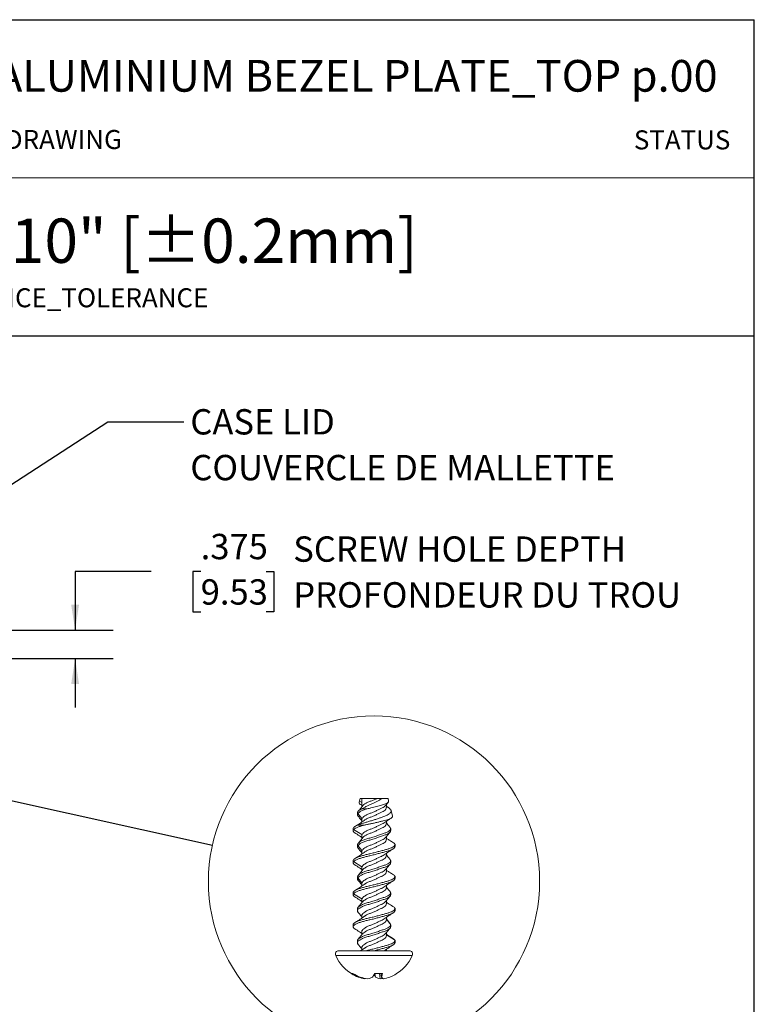
# Model space of a CAD drawing. Units: inches. Extents: x 0.3 to 10.6, y 0.4 to 8.2.
# Drawn here: x 8.2 to 10.6, y 4.9 to 8.2 of the extents above; entities that cross this region are included whole.
import ezdxf

# ---------------------------------------------------------------- set-up
doc = ezdxf.new("R2010")
doc.units = ezdxf.units.IN
doc.header["$MEASUREMENT"] = 0
doc.layers.add('DIMENSION', color=5, linetype='Continuous')
doc.layers.add('LAYER1', color=179, linetype='Continuous')
doc.styles.add('SLDTEXTSTYLE0', font='TXT', dxfattribs={"width": 0.75})
doc.styles.add('SLDTEXTSTYLE1', font='TXT', dxfattribs={"width": 0.605})
doc.dimstyles.new('SLDDIMSTYLE2', dxfattribs={"dimtxt": 0.083333, "dimasz": 0.083333, "dimexe": 0, "dimexo": 0.0625, "dimgap": 0.020833, "dimtad": 0, "dimtih": 1, "dimtoh": 1, "dimdec": 3, "dimlfac": 4, "dimrnd": 1e-09, "dimzin": 12, "dimdsep": 46, "dimtxsty": 'SLDTEXTSTYLE0', "dimsah": 1, "dimcen": 0.09, "dimadec": 0, "dimazin": 3, "dimtfac": 1, "dimtdec": 3, "dimtmove": 0, "dimatfit": 0, "dimfxl": 1, "dimfrac": 2, "dimtolj": 1, "dimtzin": 12, "dimarcsym": 0})
doc.dimstyles.new('SLDDIMSTYLE3', dxfattribs={"dimtxt": 0.18, "dimasz": 0.083333, "dimexe": 0, "dimexo": 0.0625, "dimgap": 0, "dimtad": 0, "dimtih": 1, "dimtoh": 1, "dimdec": 0, "dimrnd": 1e-09, "dimzin": 0, "dimdsep": 46, "dimtxsty": 'Standard', "dimsah": 1, "dimcen": 0.09, "dimadec": 0, "dimazin": 0, "dimtfac": 0.083333, "dimtdec": 0, "dimtofl": 0, "dimtmove": 0, "dimatfit": 3, "dimfxl": 1, "dimfrac": 2, "dimtolj": 1, "dimtzin": 0, "dimarcsym": 0})
doc.dimstyles.new('SLDDIMSTYLE4', dxfattribs={"dimtxt": 0.18, "dimasz": 0.083333, "dimexe": 0, "dimexo": 0.0625, "dimgap": 0, "dimtad": 0, "dimtih": 1, "dimtoh": 1, "dimdec": 0, "dimrnd": 1e-09, "dimzin": 0, "dimdsep": 46, "dimtxsty": 'Standard', "dimblk1": 'NONE', "dimblk2": 'NONE', "dimsah": 1, "dimcen": 0.09, "dimadec": 0, "dimazin": 0, "dimtfac": 0.083333, "dimtdec": 0, "dimtofl": 0, "dimtmove": 0, "dimatfit": 3, "dimldrblk": 'NONE', "dimfxl": 1, "dimfrac": 2, "dimtolj": 1, "dimtzin": 0, "dimarcsym": 0})

# ---------------------------------------------------------------- blocks, each defined once
blk = doc.blocks.new('_D_3')
at = {"layer": 'DIMENSION'}
for p, q in [((8.6471, 6.3568), (8.3971, 6.3568)), ((8.3971, 6.3568), (8.3971, 6.1646)), ((8.8099, 6.3568), (8.7845, 6.3568)), ((8.7845, 6.3568), (8.7845, 6.2244)), ((9.0253, 6.3568), (9.0506, 6.3568)), ((9.0506, 6.3568), (9.0506, 6.2244)), ((8.7845, 6.2244), (8.8099, 6.2244)), ((9.0506, 6.2244), (9.0253, 6.2244)), ((7.9873, 6.1646), (8.5221, 6.1646)), ((8.0089, 6.0709), (8.5221, 6.0709)), ((8.3971, 6.0709), (8.3971, 5.9106))]:
    blk.add_line(p, q, dxfattribs=at)
for points in [[(8.3971, 6.1646), (8.4099, 6.248), (8.3842, 6.248)], [(8.3971, 6.0709), (8.3842, 5.9876), (8.4099, 5.9876)]]:
    blk.add_solid(points, dxfattribs=at)
at = {"layer": 'DIMENSION', "char_height": 0.08333, "attachment_point": 1, "style": 'SLDTEXTSTYLE0'}
for s, insert in [('.375', (8.8099, 6.4811)), ('9.53', (8.8099, 6.3318))]:
    blk.add_mtext(s, dxfattribs=dict(at, insert=insert))
blk = doc.blocks.new('SW_NOTE_5')
at = {"layer": 'DIMENSION', "color": 0, "attachment_point": 1, "style": 'SLDTEXTSTYLE0'}
for s, insert, char_height in [('CASE LID', (0.0214, 0.0417), 0.08333), ('COUVERCLE DE MALLETTE', (0.0214, -0.1088), 0.083333)]:
    blk.add_mtext(s, dxfattribs=dict(at, insert=insert, char_height=char_height))
blk = doc.blocks.new('SW_NOTE_6')
at = {"layer": 'DIMENSION', "color": 0, "char_height": 0.083333, "attachment_point": 1, "style": 'SLDTEXTSTYLE0'}
for s, insert in [('SCREW HOLE DEPTH', (0, 0.1074)), ('PROFONDEUR DU TROU', (0, -0.0431))]:
    blk.add_mtext(s, dxfattribs=dict(at, insert=insert))
blk = doc.blocks.new('_NONE')

msp = doc.modelspace()

# ---------------------------------------------------------------- linework, layer by layer
at = {"color": 7, "linetype": 'Continuous', "lineweight": 25}
for p, q in [((0.28221, 8.17192), (10.62993, 8.17192)), ((10.62993, 0.39207), (10.62993, 8.17192)), ((0.28221, 7.1328), (10.62993, 7.1328))]:
    msp.add_line(p, q, dxfattribs=at)
at = {"color": 7, "linetype": 'Continuous', "lineweight": 18}
for p, q in [((2.90154, 7.65236), (10.62993, 7.65236)), ((10.62993, 7.1328), (7.75925, 7.1328)), ((9.33373, 5.61037), (9.33072, 5.5989)), ((9.33244, 5.6017), (9.33468, 5.61037)), ((9.33244, 5.6017), (9.34005, 5.59722)), ((9.33468, 5.61037), (9.33373, 5.61037)), ((9.33468, 5.61037), (9.34005, 5.61037)), ((9.34005, 5.59722), (9.34005, 5.61037)), ((9.34005, 5.61037), (9.3879, 5.61037)), ((9.40465, 5.61037), (9.3879, 5.61037)), ((9.42573, 5.61037), (9.40465, 5.61037)), ((9.42775, 5.60268), (9.42573, 5.61037)), ((9.33581, 5.59074), (9.33922, 5.58841)), ((9.33922, 5.59394), (9.33922, 5.58298)), ((9.33944, 5.59394), (9.34005, 5.59722)), ((9.35752, 5.57706), (9.34024, 5.57706)), ((9.42024, 5.58078), (9.42024, 5.59093)), ((9.44075, 5.55323), (9.43586, 5.57183)), ((9.32498, 5.56433), (9.32498, 5.55775)), ((9.32528, 5.56433), (9.3261, 5.56761)), ((9.3261, 5.56103), (9.34005, 5.54458)), ((9.33922, 5.5413), (9.33922, 5.53314)), ((9.33944, 5.5413), (9.34005, 5.54458)), ((9.31073, 5.51173), (9.31073, 5.50515)), ((9.31215, 5.5084), (9.34005, 5.49195)), ((9.34585, 5.52287), (9.32593, 5.52287)), ((9.42024, 5.52815), (9.42024, 5.53578)), ((9.43449, 5.50512), (9.43449, 5.5117)), ((9.33922, 5.48867), (9.33922, 5.47772)), ((9.33944, 5.48867), (9.34005, 5.49195)), ((9.42024, 5.47551), (9.42024, 5.48566)), ((9.32498, 5.45907), (9.32498, 5.45249)), ((9.32528, 5.45907), (9.3261, 5.46235)), ((9.3261, 5.45577), (9.34005, 5.43932)), ((9.44873, 5.45252), (9.44873, 5.4591)), ((9.33922, 5.43604), (9.33922, 5.42788)), ((9.33944, 5.43604), (9.34005, 5.43932)), ((9.42024, 5.42288), (9.42024, 5.43051)), ((9.31073, 5.40647), (9.31073, 5.39989)), ((9.31215, 5.40314), (9.34005, 5.38669)), ((9.33922, 5.38341), (9.33922, 5.37246)), ((9.33944, 5.38341), (9.34005, 5.38669)), ((9.42024, 5.37025), (9.42024, 5.3804)), ((9.43449, 5.39986), (9.43449, 5.40644)), ((9.32498, 5.3538), (9.32498, 5.34723)), ((9.32528, 5.3538), (9.3261, 5.35708)), ((9.3261, 5.3505), (9.34005, 5.33406)), ((9.44873, 5.34726), (9.44873, 5.35384)), ((9.33922, 5.33078), (9.33922, 5.32261)), ((9.33944, 5.33078), (9.34005, 5.33406)), ((9.42024, 5.31762), (9.42024, 5.32525)), ((9.31073, 5.30121), (9.31073, 5.29463)), ((9.31215, 5.29787), (9.34005, 5.28143)), ((9.33922, 5.27815), (9.33922, 5.26761)), ((9.33944, 5.27815), (9.34005, 5.28143)), ((9.43449, 5.29459), (9.43449, 5.30117)), ((9.32498, 5.24854), (9.32498, 5.24196)), ((9.42024, 5.26499), (9.42024, 5.27514)), ((9.44873, 5.242), (9.44873, 5.24857)), ((9.33922, 5.22551), (9.33922, 5.2173)), ((9.42024, 5.21236), (9.42024, 5.21999)), ((9.31073, 5.19594), (9.31073, 5.18936)), ((9.43337, 5.19919), (9.42968, 5.20254)), ((9.43449, 5.18933), (9.43449, 5.19591)), ((9.33922, 5.17288), (9.33922, 5.16235)), ((9.42024, 5.15973), (9.42024, 5.16987)), ((9.32498, 5.14328), (9.32498, 5.1367)), ((9.34711, 5.11754), (9.33692, 5.1105)), ((9.33922, 5.12025), (9.33922, 5.11209)), ((9.44873, 5.13673), (9.44873, 5.14331)), ((9.26414, 5.11037), (9.40303, 5.11037)), ((9.40303, 5.11037), (9.49532, 5.11037)), ((9.42024, 5.11037), (9.42024, 5.11471)), ((9.30523, 5.03512), (9.31051, 5.03512)), ((9.32827, 5.02586), (9.3281, 5.02344)), ((9.34933, 5.01977), (9.3491, 5.01832)), ((9.38169, 5.03512), (9.40735, 5.03512)), ((9.38265, 5.03512), (9.38458, 5.02344)), ((9.39814, 5.03512), (9.39991, 5.01832)), ((9.40247, 5.03512), (9.40457, 5.02344))]:
    msp.add_line(p, q, dxfattribs=at)
at = {"color": 8, "linetype": 'Continuous', "lineweight": 18}
for p, q in [((9.42024, 5.21466), (9.43337, 5.19919)), ((9.42024, 5.16251), (9.44732, 5.14656)), ((9.25377, 5.09421), (9.40512, 5.09421)), ((9.40512, 5.09421), (9.5057, 5.09421))]:
    msp.add_line(p, q, dxfattribs=at)
at = {"color": 7, "linetype": 'Continuous', "lineweight": 18}
msp.add_circle((9.37973, 5.338), 0.54443, dxfattribs=at)
for centre, radius, start, end in [((9.26414, 5.09896), 0.01141, 90.00227, 204.61917), ((9.37973, 5.15193), 0.13856, 204.62135, 240.47733), ((9.37973, 5.15193), 0.13856, 299.52267, 335.37865), ((9.49532, 5.09896), 0.01141, 335.38083, 89.99773), ((9.3753, 5.1441), 0.12956, 237.26107, 248.63653), ((9.38446, 5.15529), 0.1411, 238.39489, 249.14008), ((9.36031, 5.10978), 0.09215, 249.54408, 263.01479), ((9.37309, 5.15041), 0.13278, 252.9759, 264.15069), ((9.34402, 5.02849), 0.01138, 296.54467, 307.61544), ((9.34936, 5.07427), 0.05687, 280.33251, 296.66599), ((9.29958, 5.07517), 0.09135, 325.51496, 334.0016), ((9.45114, 5.06966), 0.08103, 208.20519, 214.77702), ((9.41011, 5.07427), 0.05687, 243.33401, 259.66749), ((9.38625, 5.15125), 0.13363, 275.86427, 279.58368), ((9.34401, 5.044), 0.06396, 341.25233, 352.02228), ((9.41943, 5.03438), 0.01844, 216.36661, 240.56469), ((9.39916, 5.10978), 0.09215, 276.98521, 290.45592), ((9.38409, 5.14426), 0.12973, 291.36791, 299.51751)]:
    msp.add_arc(centre, radius, start, end, dxfattribs=at)
for points, knots in [([(9.33244, 5.6017), (9.33178, 5.60091), (9.33052, 5.59941), (9.3305, 5.59627), (9.33231, 5.59349), (9.33426, 5.59172), (9.33565, 5.59095), (9.33587, 5.59083)], [0, 0, 0, 0, 0.2230255, 0.4248627, 0.6466995, 0.943408, 1, 1, 1, 1]), ([(9.34024, 5.57706), (9.34302, 5.57864), (9.34882, 5.58191), (9.35808, 5.58638), (9.36797, 5.59069), (9.37766, 5.59509), (9.38672, 5.59973), (9.39568, 5.60465), (9.4015, 5.60837), (9.40465, 5.61037)], [0, 0, 0, 0, 0.1320369, 0.2748938, 0.4249276, 0.5777827, 0.7145334, 0.8457757, 1, 1, 1, 1]), ([(9.34326, 5.58799), (9.34331, 5.58807), (9.34496, 5.59011), (9.34999, 5.59318), (9.35774, 5.59777), (9.3672, 5.60173), (9.37739, 5.60578), (9.38433, 5.60881), (9.3879, 5.61037)], [0, 0, 0, 0, 0.0056425, 0.1567847, 0.3435132, 0.547615, 0.7671358, 1, 1, 1, 1]), ([(9.42761, 5.60264), (9.42772, 5.6024), (9.42814, 5.60143), (9.42727, 5.59928), (9.4251, 5.59702), (9.42152, 5.59479), (9.41676, 5.5927), (9.41081, 5.59079), (9.40395, 5.58871), (9.39619, 5.58651), (9.38776, 5.58425), (9.37882, 5.58199), (9.36871, 5.57959), (9.36156, 5.57797), (9.35752, 5.57706)], [0, 0, 0, 0, 0.0102307, 0.0403064, 0.0802161, 0.1331262, 0.2022394, 0.2821269, 0.3758903, 0.4808141, 0.5958576, 0.7151824, 0.838979, 1, 1, 1, 1]), ([(9.32593, 5.52287), (9.32887, 5.52409), (9.33521, 5.52672), (9.34535, 5.53021), (9.35656, 5.53364), (9.36815, 5.53684), (9.37982, 5.54041), (9.39087, 5.544), (9.40135, 5.54764), (9.41078, 5.55118), (9.41926, 5.55454), (9.42625, 5.5578), (9.43147, 5.56141), (9.43485, 5.56509), (9.43641, 5.56908), (9.43578, 5.57309), (9.43296, 5.57672), (9.42958, 5.57949), (9.42706, 5.58108), (9.42613, 5.58167)], [0, 0, 0, 0, 0.0689594, 0.148585, 0.2322844, 0.3228804, 0.4089773, 0.4965638, 0.5746615, 0.6492448, 0.7147133, 0.77229, 0.8158114, 0.8516113, 0.8790633, 0.9055987, 0.9354083, 0.9761972, 1, 1, 1, 1]), ([(9.3261, 5.56761), (9.32703, 5.56862), (9.32927, 5.57103), (9.33417, 5.57407), (9.33806, 5.57599), (9.34024, 5.57706)], [0, 0, 0, 0, 0.239324, 0.5739349, 1, 1, 1, 1]), ([(9.3261, 5.56103), (9.32757, 5.56249), (9.33127, 5.56614), (9.33957, 5.57028), (9.34858, 5.57411), (9.35494, 5.57621), (9.35752, 5.57706)], [0, 0, 0, 0, 0.1734572, 0.4360196, 0.7714663, 1, 1, 1, 1]), ([(9.34323, 5.58801), (9.34096, 5.58516), (9.33642, 5.57944), (9.33181, 5.57376), (9.32951, 5.57091)], [0, 0, 0, 0, 0.4986526, 1, 1, 1, 1]), ([(9.34005, 5.54458), (9.34112, 5.54603), (9.34371, 5.54951), (9.34991, 5.55379), (9.35777, 5.55827), (9.36719, 5.56227), (9.37739, 5.56631), (9.38775, 5.5708), (9.39759, 5.57526), (9.40619, 5.57936), (9.41314, 5.58309), (9.4163, 5.58648), (9.41763, 5.58791)], [0, 0, 0, 0, 0.0596771, 0.14416, 0.2485348, 0.3626198, 0.4853241, 0.6154867, 0.7397858, 0.8460727, 0.9350191, 1, 1, 1, 1]), ([(9.3473, 5.53855), (9.34801, 5.53911), (9.35117, 5.54161), (9.35783, 5.54504), (9.36717, 5.54913), (9.3774, 5.55315), (9.38775, 5.55764), (9.39758, 5.56212), (9.4062, 5.56616), (9.41333, 5.57018), (9.4179, 5.5746), (9.42054, 5.57854), (9.42009, 5.58049), (9.42002, 5.58078)], [0, 0, 0, 0, 0.031403, 0.1400638, 0.2588336, 0.3865766, 0.5220841, 0.6514874, 0.7621387, 0.8547376, 0.9312925, 0.9896829, 1, 1, 1, 1]), ([(9.41771, 5.58783), (9.42015, 5.59083), (9.42306, 5.59441), (9.42601, 5.59796), (9.42649, 5.59854)], [0, 0, 0, 0, 0.8363722, 1, 1, 1, 1]), ([(9.42618, 5.58175), (9.42452, 5.58283), (9.42252, 5.58412), (9.42057, 5.58549), (9.42024, 5.58572)], [0, 0, 0, 0, 0.8308852, 1, 1, 1, 1]), ([(9.34713, 5.5386), (9.34251, 5.53536), (9.33308, 5.52875), (9.32337, 5.52256), (9.31841, 5.5194)], [0, 0, 0, 0, 0.4895834, 1, 1, 1, 1]), ([(9.32709, 5.55341), (9.32617, 5.55453), (9.32427, 5.55685), (9.32548, 5.55961), (9.3261, 5.56103)], [0, 0, 0, 0, 0.4841353, 1, 1, 1, 1]), ([(9.32671, 5.55346), (9.32921, 5.55046), (9.3334, 5.54542), (9.33755, 5.54035), (9.33922, 5.5383)], [0, 0, 0, 0, 0.5961327, 1, 1, 1, 1]), ([(9.44056, 5.55318), (9.4407, 5.55281), (9.44118, 5.55157), (9.43973, 5.54903), (9.43677, 5.54655), (9.43205, 5.54404), (9.42587, 5.54172), (9.41823, 5.53956), (9.40947, 5.5372), (9.39959, 5.5347), (9.38893, 5.53215), (9.37769, 5.52962), (9.36665, 5.52723), (9.35596, 5.52513), (9.3492, 5.52362), (9.34585, 5.52287)], [0, 0, 0, 0, 0.0112475, 0.0380039, 0.0757751, 0.1264654, 0.1928221, 0.2694435, 0.3590468, 0.4589893, 0.5682847, 0.6805908, 0.796717, 0.899528, 1, 1, 1, 1]), ([(9.41265, 5.5306), (9.41754, 5.53399), (9.42532, 5.5394), (9.43332, 5.54448), (9.43629, 5.54637)], [0, 0, 0, 0, 0.6278806, 1, 1, 1, 1]), ([(9.3108, 5.51173), (9.31078, 5.5118), (9.31036, 5.51292), (9.31128, 5.51398), (9.31215, 5.51498)], [0, 0, 0, 0, 0.0565833, 1, 1, 1, 1]), ([(9.31647, 5.49812), (9.31626, 5.49823), (9.3145, 5.49916), (9.31207, 5.50123), (9.31011, 5.50535), (9.31148, 5.5074), (9.31215, 5.5084)], [0, 0, 0, 0, 0.0540747, 0.4617287, 0.7392144, 1, 1, 1, 1]), ([(9.31215, 5.51498), (9.31378, 5.51629), (9.31795, 5.51964), (9.32291, 5.52165), (9.32593, 5.52287)], [0, 0, 0, 0, 0.3928049, 1, 1, 1, 1]), ([(9.31215, 5.5084), (9.31341, 5.50947), (9.31654, 5.51211), (9.32316, 5.51521), (9.33184, 5.51865), (9.3397, 5.52114), (9.34458, 5.52252), (9.34585, 5.52287)], [0, 0, 0, 0, 0.1338441, 0.3312331, 0.5885301, 0.8927391, 1, 1, 1, 1]), ([(9.3261, 5.46235), (9.32757, 5.4638), (9.33127, 5.46746), (9.33957, 5.4716), (9.35017, 5.47608), (9.36281, 5.48003), (9.37654, 5.48407), (9.39055, 5.48855), (9.40382, 5.49304), (9.41545, 5.49705), (9.4248, 5.50099), (9.43131, 5.50529), (9.43502, 5.51021), (9.43428, 5.51425), (9.43297, 5.51535), (9.43277, 5.51552)], [0, 0, 0, 0, 0.0491623, 0.1235786, 0.2186521, 0.3246304, 0.4392264, 0.5603829, 0.6756468, 0.7737769, 0.8542238, 0.9168708, 0.959484, 0.9935666, 1, 1, 1, 1]), ([(9.3261, 5.45577), (9.32757, 5.45722), (9.33127, 5.46088), (9.33957, 5.46502), (9.35017, 5.46951), (9.36281, 5.47346), (9.37654, 5.47749), (9.39054, 5.48197), (9.40384, 5.48646), (9.4154, 5.49046), (9.42495, 5.49444), (9.43094, 5.49864), (9.4349, 5.5028), (9.43428, 5.50483), (9.43419, 5.50512)], [0, 0, 0, 0, 0.0508579, 0.1278408, 0.2261934, 0.3358268, 0.4543752, 0.5797104, 0.6989497, 0.8004643, 0.8836858, 0.9484934, 0.9925763, 1, 1, 1, 1]), ([(9.34005, 5.49195), (9.34112, 5.49339), (9.34371, 5.49688), (9.34991, 5.50116), (9.35777, 5.50564), (9.36719, 5.50963), (9.37739, 5.51368), (9.38776, 5.51815), (9.39755, 5.52268), (9.40603, 5.52647), (9.41072, 5.52946), (9.41272, 5.53074)], [0, 0, 0, 0, 0.0644907, 0.1557872, 0.2685793, 0.3918653, 0.5244657, 0.6651258, 0.7994496, 0.9143089, 1, 1, 1, 1]), ([(9.34326, 5.48273), (9.34331, 5.4828), (9.34496, 5.48484), (9.34999, 5.48792), (9.35774, 5.49251), (9.3672, 5.49647), (9.37739, 5.50053), (9.38775, 5.505), (9.39758, 5.50949), (9.4062, 5.51353), (9.41333, 5.51755), (9.4179, 5.52196), (9.42054, 5.52591), (9.42009, 5.52785), (9.42002, 5.52815)], [0, 0, 0, 0, 0.0030981, 0.0860849, 0.1886108, 0.3006754, 0.4212067, 0.5490641, 0.6711619, 0.7755668, 0.8629376, 0.9351706, 0.9902645, 1, 1, 1, 1]), ([(9.43298, 5.51548), (9.43049, 5.51843), (9.42623, 5.52351), (9.42201, 5.52863), (9.42024, 5.53077)], [0, 0, 0, 0, 0.5817883, 1, 1, 1, 1]), ([(9.31634, 5.49813), (9.32161, 5.49481), (9.32933, 5.48995), (9.33684, 5.48478), (9.33922, 5.48315)], [0, 0, 0, 0, 0.6835827, 1, 1, 1, 1]), ([(9.34323, 5.48275), (9.34096, 5.4799), (9.33642, 5.47417), (9.33181, 5.4685), (9.32951, 5.46565)], [0, 0, 0, 0, 0.4986552, 1, 1, 1, 1]), ([(9.34005, 5.43932), (9.34112, 5.44076), (9.34371, 5.44424), (9.34991, 5.44853), (9.35777, 5.45301), (9.36719, 5.457), (9.37739, 5.46105), (9.38775, 5.46553), (9.39759, 5.47), (9.40619, 5.4741), (9.41314, 5.47782), (9.4163, 5.48121), (9.41763, 5.48264)], [0, 0, 0, 0, 0.0596771, 0.14416, 0.2485344, 0.3626197, 0.4853237, 0.6154862, 0.7397853, 0.8460725, 0.9350185, 1, 1, 1, 1]), ([(9.3473, 5.43329), (9.34801, 5.43385), (9.35117, 5.43635), (9.35783, 5.43978), (9.36717, 5.44387), (9.3774, 5.44789), (9.38775, 5.45237), (9.39758, 5.45686), (9.4062, 5.4609), (9.41333, 5.46492), (9.4179, 5.46933), (9.42054, 5.47328), (9.42009, 5.47522), (9.42002, 5.47551)], [0, 0, 0, 0, 0.031403, 0.1400634, 0.2588335, 0.3865762, 0.5220837, 0.6514873, 0.7621387, 0.8547376, 0.9312925, 0.9896829, 1, 1, 1, 1]), ([(9.41771, 5.48257), (9.42015, 5.48556), (9.42505, 5.49156), (9.43, 5.49751), (9.43249, 5.5005)], [0, 0, 0, 0, 0.4985835, 1, 1, 1, 1]), ([(9.44376, 5.46519), (9.44157, 5.46657), (9.43685, 5.46953), (9.42933, 5.47438), (9.42366, 5.47807), (9.42057, 5.48023), (9.42024, 5.48046)], [0, 0, 0, 0, 0.2766142, 0.5968043, 0.9569096, 1, 1, 1, 1]), ([(9.31215, 5.40972), (9.31341, 5.41078), (9.31654, 5.41342), (9.32316, 5.41653), (9.33184, 5.41997), (9.34235, 5.42329), (9.35408, 5.42641), (9.36677, 5.42929), (9.38002, 5.43255), (9.39347, 5.43596), (9.40639, 5.43938), (9.41808, 5.44264), (9.4283, 5.44552), (9.43672, 5.44856), (9.44314, 5.45188), (9.44744, 5.45516), (9.44931, 5.45924), (9.44724, 5.46295), (9.44498, 5.46438), (9.44368, 5.46521)], [0, 0, 0, 0, 0.0317513, 0.0785772, 0.1396146, 0.211781, 0.2906298, 0.3733938, 0.4623704, 0.553274, 0.6407257, 0.719741, 0.7870484, 0.8450469, 0.8918843, 0.9256647, 0.9486587, 0.9702688, 1, 1, 1, 1]), ([(9.31215, 5.40314), (9.31341, 5.4042), (9.31654, 5.40685), (9.32316, 5.40995), (9.33184, 5.41339), (9.34235, 5.41671), (9.35408, 5.41983), (9.36677, 5.42271), (9.38002, 5.42597), (9.39347, 5.42939), (9.40639, 5.4328), (9.41809, 5.43606), (9.42828, 5.43894), (9.43676, 5.44198), (9.44303, 5.4453), (9.44764, 5.44855), (9.44837, 5.4514), (9.44866, 5.45252)], [0, 0, 0, 0, 0.03351549, 0.08294305, 0.1473718, 0.22354786, 0.30677764, 0.39414017, 0.48806047, 0.58401483, 0.67632542, 0.75973091, 0.83077806, 0.89199906, 0.9414388, 0.97709611, 1, 1, 1, 1]), ([(9.32709, 5.44815), (9.32617, 5.44927), (9.32427, 5.45158), (9.32548, 5.45434), (9.3261, 5.45577)], [0, 0, 0, 0, 0.48413945, 1, 1, 1, 1]), ([(9.32671, 5.44819), (9.32921, 5.44519), (9.3334, 5.44016), (9.33755, 5.43509), (9.33922, 5.43304)], [0, 0, 0, 0, 0.5961327, 1, 1, 1, 1]), ([(9.41265, 5.42534), (9.41755, 5.42872), (9.42757, 5.43565), (9.43786, 5.44217), (9.44312, 5.4455)], [0, 0, 0, 0, 0.48831657, 1, 1, 1, 1]), ([(9.3108, 5.40647), (9.31078, 5.40653), (9.31036, 5.40765), (9.31128, 5.40871), (9.31215, 5.40972)], [0, 0, 0, 0, 0.05656395, 1, 1, 1, 1]), ([(9.34713, 5.43334), (9.34251, 5.4301), (9.33308, 5.42348), (9.32337, 5.4173), (9.31841, 5.41414)], [0, 0, 0, 0, 0.4895828, 1, 1, 1, 1]), ([(9.3261, 5.35708), (9.32757, 5.35854), (9.33127, 5.36219), (9.33957, 5.36633), (9.35017, 5.37082), (9.36281, 5.37477), (9.37654, 5.37881), (9.39055, 5.38328), (9.40382, 5.38777), (9.41545, 5.39179), (9.4248, 5.39573), (9.43131, 5.40003), (9.43502, 5.40494), (9.43428, 5.40899), (9.43297, 5.41009), (9.43277, 5.41026)], [0, 0, 0, 0, 0.0491623, 0.1235784, 0.2186521, 0.3246305, 0.4392263, 0.5603831, 0.6756472, 0.7737769, 0.8542241, 0.9168711, 0.9594838, 0.993567, 1, 1, 1, 1]), ([(9.34005, 5.38669), (9.34112, 5.38813), (9.34371, 5.39161), (9.34991, 5.3959), (9.35777, 5.40038), (9.36719, 5.40437), (9.37739, 5.40842), (9.38776, 5.41289), (9.39755, 5.41742), (9.40603, 5.42121), (9.41072, 5.4242), (9.41272, 5.42548)], [0, 0, 0, 0, 0.0644907, 0.1557876, 0.2685793, 0.3918655, 0.5244659, 0.6651259, 0.7994497, 0.9143085, 1, 1, 1, 1]), ([(9.34326, 5.37747), (9.34331, 5.37754), (9.34496, 5.37958), (9.34999, 5.38265), (9.35774, 5.38724), (9.3672, 5.39121), (9.37739, 5.39526), (9.38775, 5.39974), (9.39758, 5.40423), (9.4062, 5.40826), (9.41333, 5.41229), (9.4179, 5.4167), (9.42054, 5.42065), (9.42009, 5.42259), (9.42002, 5.42288)], [0, 0, 0, 0, 0.0030981, 0.0860854, 0.1886109, 0.3006759, 0.4212072, 0.5490643, 0.6711625, 0.7755671, 0.8629384, 0.9351713, 0.9902653, 1, 1, 1, 1]), ([(9.43298, 5.41022), (9.43049, 5.41317), (9.42623, 5.41825), (9.42201, 5.42337), (9.42024, 5.42551)], [0, 0, 0, 0, 0.5817883, 1, 1, 1, 1]), ([(9.31647, 5.39286), (9.31626, 5.39297), (9.3145, 5.39389), (9.31207, 5.39596), (9.31011, 5.40008), (9.31148, 5.40214), (9.31215, 5.40314)], [0, 0, 0, 0, 0.0540747, 0.4617288, 0.7392092, 1, 1, 1, 1]), ([(9.31634, 5.39287), (9.32161, 5.38955), (9.32933, 5.38469), (9.33684, 5.37952), (9.33922, 5.37788)], [0, 0, 0, 0, 0.6835822, 1, 1, 1, 1]), ([(9.3261, 5.3505), (9.32757, 5.35196), (9.33127, 5.35561), (9.33957, 5.35975), (9.35017, 5.36424), (9.36281, 5.36819), (9.37654, 5.37223), (9.39054, 5.3767), (9.40384, 5.3812), (9.4154, 5.3852), (9.42495, 5.38918), (9.43094, 5.39338), (9.4349, 5.39753), (9.43428, 5.39956), (9.43419, 5.39986)], [0, 0, 0, 0, 0.0508579, 0.1278405, 0.2261933, 0.3358268, 0.4543751, 0.5797104, 0.69895, 0.8004641, 0.8836859, 0.9484939, 0.9925757, 1, 1, 1, 1]), ([(9.34323, 5.37749), (9.34096, 5.37463), (9.33642, 5.36891), (9.33181, 5.36323), (9.32951, 5.36039)], [0, 0, 0, 0, 0.4986513, 1, 1, 1, 1]), ([(9.34005, 5.33406), (9.34112, 5.3355), (9.34371, 5.33898), (9.34991, 5.34326), (9.35777, 5.34774), (9.36719, 5.35174), (9.37739, 5.35579), (9.38775, 5.36027), (9.39759, 5.36474), (9.40619, 5.36884), (9.41314, 5.37256), (9.4163, 5.37595), (9.41763, 5.37738)], [0, 0, 0, 0, 0.0596765, 0.1441604, 0.2485344, 0.3626198, 0.4853242, 0.6154871, 0.7397859, 0.8460732, 0.9350197, 1, 1, 1, 1]), ([(9.41771, 5.3773), (9.42015, 5.3803), (9.42505, 5.3863), (9.43, 5.39225), (9.43249, 5.39523)], [0, 0, 0, 0, 0.4985835, 1, 1, 1, 1]), ([(9.44376, 5.35993), (9.44157, 5.3613), (9.43685, 5.36427), (9.42933, 5.36912), (9.42366, 5.3728), (9.42057, 5.37496), (9.42024, 5.37519)], [0, 0, 0, 0, 0.2766133, 0.5968052, 0.956911, 1, 1, 1, 1]), ([(9.31215, 5.30445), (9.31341, 5.30552), (9.31654, 5.30816), (9.32316, 5.31126), (9.33184, 5.31471), (9.34235, 5.31803), (9.35408, 5.32115), (9.36677, 5.32402), (9.38002, 5.32729), (9.39347, 5.3307), (9.40639, 5.33411), (9.41808, 5.33738), (9.4283, 5.34025), (9.43672, 5.3433), (9.44314, 5.34661), (9.44744, 5.3499), (9.44931, 5.35398), (9.44724, 5.35769), (9.44498, 5.35912), (9.44368, 5.35995)], [0, 0, 0, 0, 0.0317516, 0.0785772, 0.1396146, 0.2117811, 0.2906298, 0.3733939, 0.4623704, 0.5532739, 0.6407256, 0.7197407, 0.7870483, 0.8450468, 0.8918844, 0.9256648, 0.9486583, 0.9702688, 1, 1, 1, 1]), ([(9.31215, 5.29787), (9.31341, 5.29894), (9.31654, 5.30158), (9.32316, 5.30468), (9.33184, 5.30813), (9.34235, 5.31145), (9.35408, 5.31457), (9.36677, 5.31745), (9.38002, 5.32071), (9.39347, 5.32412), (9.40639, 5.32754), (9.41809, 5.3308), (9.42828, 5.33367), (9.43676, 5.33672), (9.44303, 5.34003), (9.44764, 5.34328), (9.44837, 5.34614), (9.44866, 5.34726)], [0, 0, 0, 0, 0.0335158, 0.0829431, 0.1473719, 0.2235481, 0.3067777, 0.3941403, 0.4880606, 0.5840148, 0.6763255, 0.7597309, 0.8307782, 0.891999, 0.9414389, 0.9770966, 1, 1, 1, 1]), ([(9.32728, 5.34257), (9.32626, 5.34379), (9.32425, 5.3462), (9.32549, 5.34908), (9.3261, 5.3505)], [0, 0, 0, 0, 0.5060647, 1, 1, 1, 1]), ([(9.32698, 5.3426), (9.32946, 5.33962), (9.33357, 5.33469), (9.33762, 5.32973), (9.33922, 5.32777)], [0, 0, 0, 0, 0.60574, 1, 1, 1, 1]), ([(9.3473, 5.32802), (9.34801, 5.32858), (9.35117, 5.33108), (9.35783, 5.33451), (9.36717, 5.3386), (9.3774, 5.34262), (9.38775, 5.34711), (9.39758, 5.3516), (9.4062, 5.35563), (9.41333, 5.35966), (9.4179, 5.36407), (9.42054, 5.36801), (9.42009, 5.36996), (9.42002, 5.37025)], [0, 0, 0, 0, 0.031403, 0.1400638, 0.2588333, 0.3865764, 0.5220845, 0.6514875, 0.7621393, 0.8547382, 0.9312925, 0.9896837, 1, 1, 1, 1]), ([(9.34713, 5.32807), (9.34251, 5.32484), (9.33308, 5.31822), (9.32337, 5.31204), (9.31841, 5.30888)], [0, 0, 0, 0, 0.4895823, 1, 1, 1, 1]), ([(9.34005, 5.28143), (9.34112, 5.28287), (9.34371, 5.28635), (9.34991, 5.29063), (9.35777, 5.29511), (9.36719, 5.29911), (9.37739, 5.30316), (9.38776, 5.30762), (9.39755, 5.31215), (9.40603, 5.31595), (9.41072, 5.31894), (9.41272, 5.32022)], [0, 0, 0, 0, 0.0644907, 0.1557866, 0.2685792, 0.3918648, 0.5244652, 0.6651257, 0.7994492, 0.9143084, 1, 1, 1, 1]), ([(9.34155, 5.27011), (9.34216, 5.2709), (9.3443, 5.27371), (9.34994, 5.27745), (9.35776, 5.28196), (9.36719, 5.28595), (9.37739, 5.29), (9.38775, 5.29448), (9.39758, 5.29896), (9.4062, 5.303), (9.41333, 5.30702), (9.4179, 5.31144), (9.42054, 5.31538), (9.42009, 5.31733), (9.42002, 5.31762)], [0, 0, 0, 0, 0.0317171, 0.112321, 0.211904, 0.3207511, 0.4378222, 0.5620093, 0.6806017, 0.7820093, 0.8668723, 0.937031, 0.990544, 1, 1, 1, 1]), ([(9.41265, 5.32007), (9.41755, 5.32346), (9.42757, 5.33039), (9.43786, 5.3369), (9.44312, 5.34024)], [0, 0, 0, 0, 0.4883166, 1, 1, 1, 1]), ([(9.42996, 5.30776), (9.42765, 5.3106), (9.42439, 5.31461), (9.42118, 5.31865), (9.42024, 5.31983)], [0, 0, 0, 0, 0.7094671, 1, 1, 1, 1]), ([(9.3108, 5.30121), (9.31078, 5.30127), (9.31036, 5.30239), (9.31128, 5.30345), (9.31215, 5.30445)], [0, 0, 0, 0, 0.0566026, 1, 1, 1, 1]), ([(9.31647, 5.2876), (9.31626, 5.28771), (9.3145, 5.28863), (9.31207, 5.2907), (9.31011, 5.29482), (9.31148, 5.29688), (9.31215, 5.29787)], [0, 0, 0, 0, 0.0540747, 0.4617286, 0.7392196, 1, 1, 1, 1]), ([(9.31634, 5.28761), (9.32161, 5.28428), (9.32933, 5.27942), (9.33684, 5.27426), (9.33922, 5.27262)], [0, 0, 0, 0, 0.6835831, 1, 1, 1, 1]), ([(9.32728, 5.2373), (9.32629, 5.2385), (9.32432, 5.24087), (9.32604, 5.24621), (9.33152, 5.2501), (9.33947, 5.25459), (9.3502, 5.25894), (9.3628, 5.26294), (9.37654, 5.26696), (9.39054, 5.27144), (9.40384, 5.27593), (9.4154, 5.27993), (9.42495, 5.28391), (9.43094, 5.28811), (9.4349, 5.29227), (9.43428, 5.2943), (9.43419, 5.29459)], [0, 0, 0, 0, 0.0337173, 0.0666258, 0.1140952, 0.1859494, 0.2777489, 0.380078, 0.4907282, 0.6077126, 0.7190077, 0.8137588, 0.8914354, 0.9519255, 0.9930704, 1, 1, 1, 1]), ([(9.32528, 5.24854), (9.32545, 5.24969), (9.32594, 5.25294), (9.3317, 5.25669), (9.3394, 5.26117), (9.35023, 5.26553), (9.3628, 5.26952), (9.37655, 5.27354), (9.39054, 5.27802), (9.40383, 5.28251), (9.41544, 5.28652), (9.42482, 5.29048), (9.43126, 5.29472), (9.43513, 5.29978), (9.43364, 5.30503), (9.43106, 5.30683), (9.42968, 5.3078)], [0, 0, 0, 0, 0.02538008, 0.07175335, 0.14194831, 0.23162803, 0.33159415, 0.43968924, 0.55397234, 0.66269746, 0.75526056, 0.83114346, 0.89023677, 0.93043154, 0.96258121, 1, 1, 1, 1]), ([(9.41789, 5.27227), (9.42035, 5.27528), (9.42527, 5.28131), (9.43026, 5.2873), (9.43275, 5.2903)], [0, 0, 0, 0, 0.4987203, 1, 1, 1, 1]), ([(9.3108, 5.19594), (9.31078, 5.19601), (9.31036, 5.19713), (9.31256, 5.1999), (9.31653, 5.20272), (9.32317, 5.20607), (9.33183, 5.20942), (9.34235, 5.21277), (9.35408, 5.21588), (9.36677, 5.21876), (9.38002, 5.22202), (9.39347, 5.22544), (9.40639, 5.22885), (9.41808, 5.23211), (9.4283, 5.23499), (9.43672, 5.23803), (9.44314, 5.24135), (9.44744, 5.24463), (9.44931, 5.24873), (9.44716, 5.2525), (9.44401, 5.25464), (9.44163, 5.25584), (9.44071, 5.25629)], [0, 0, 0, 0, 0.0012404, 0.0219285, 0.0523244, 0.0971519, 0.1555842, 0.2246703, 0.3001539, 0.3793854, 0.4645644, 0.551588, 0.6353073, 0.7109502, 0.7753848, 0.830908, 0.8757461, 0.9080847, 0.9300977, 0.9507851, 0.9811815, 1, 1, 1, 1]), ([(9.34127, 5.2701), (9.33883, 5.26713), (9.33393, 5.26118), (9.32897, 5.25528), (9.32649, 5.25232)], [0, 0, 0, 0, 0.4992584, 1, 1, 1, 1]), ([(9.33944, 5.22551), (9.33955, 5.22665), (9.33983, 5.2296), (9.34399, 5.2336), (9.3498, 5.23805), (9.35781, 5.24247), (9.36718, 5.24648), (9.3774, 5.25052), (9.38775, 5.25501), (9.39759, 5.25948), (9.40619, 5.26357), (9.41323, 5.26736), (9.41646, 5.27083), (9.41787, 5.27235)], [0, 0, 0, 0, 0.03569826, 0.09303325, 0.17419918, 0.27447655, 0.38408329, 0.50197009, 0.62702319, 0.74644243, 0.84855717, 0.93401188, 1, 1, 1, 1]), ([(9.34741, 5.22285), (9.34809, 5.22338), (9.35121, 5.22584), (9.35784, 5.22925), (9.36717, 5.23334), (9.3774, 5.23736), (9.38775, 5.24185), (9.39758, 5.24633), (9.4062, 5.25037), (9.41333, 5.25439), (9.4179, 5.25881), (9.42054, 5.26275), (9.42009, 5.2647), (9.42002, 5.26499)], [0, 0, 0, 0, 0.02981308, 0.13865213, 0.25761711, 0.38556909, 0.52129924, 0.6509145, 0.76174781, 0.85449865, 0.93117969, 0.98966509, 1, 1, 1, 1]), ([(9.44105, 5.25625), (9.43609, 5.25939), (9.42906, 5.26383), (9.42224, 5.26859), (9.42024, 5.26998)], [0, 0, 0, 0, 0.7070936, 1, 1, 1, 1]), ([(9.31647, 5.18233), (9.31626, 5.18244), (9.3145, 5.18337), (9.31205, 5.18546), (9.31015, 5.18951), (9.3123, 5.1933), (9.31666, 5.19616), (9.32311, 5.19949), (9.33185, 5.20284), (9.34235, 5.20619), (9.35408, 5.2093), (9.36677, 5.21218), (9.38002, 5.21544), (9.39347, 5.21886), (9.40639, 5.22227), (9.41809, 5.22554), (9.42828, 5.22841), (9.43676, 5.23145), (9.44303, 5.23477), (9.44764, 5.23802), (9.44837, 5.24088), (9.44866, 5.242)], [0, 0, 0, 0, 0.0043494, 0.0371393, 0.0594581, 0.0804345, 0.1112539, 0.156706, 0.2159525, 0.2860012, 0.3625365, 0.442872, 0.5292378, 0.6174742, 0.7023597, 0.7790566, 0.844389, 0.9006859, 0.9461487, 0.9789379, 1, 1, 1, 1]), ([(9.34728, 5.22292), (9.34427, 5.2208), (9.33852, 5.21674), (9.33014, 5.21121), (9.32262, 5.20638), (9.3179, 5.20341), (9.31571, 5.20204)], [0, 0, 0, 0, 0.2914457, 0.5580876, 0.7951769, 1, 1, 1, 1]), ([(9.32698, 5.23734), (9.32946, 5.23435), (9.33357, 5.22943), (9.33762, 5.22446), (9.33922, 5.22251)], [0, 0, 0, 0, 0.6057459, 1, 1, 1, 1]), ([(9.33944, 5.17288), (9.33955, 5.17402), (9.33983, 5.17697), (9.34399, 5.18096), (9.3498, 5.18542), (9.35781, 5.18983), (9.36718, 5.19385), (9.37739, 5.19789), (9.38776, 5.20236), (9.39755, 5.20689), (9.40603, 5.21068), (9.41072, 5.21368), (9.41272, 5.21495)], [0, 0, 0, 0, 0.0386035, 0.1006047, 0.1883763, 0.2968147, 0.4153417, 0.5428233, 0.6780531, 0.8071919, 0.9176164, 1, 1, 1, 1]), ([(9.41265, 5.21481), (9.41755, 5.2182), (9.42757, 5.22512), (9.43786, 5.23164), (9.44312, 5.23498)], [0, 0, 0, 0, 0.4883155, 1, 1, 1, 1]), ([(9.42996, 5.20249), (9.42765, 5.20534), (9.42439, 5.20935), (9.42118, 5.21339), (9.42024, 5.21456)], [0, 0, 0, 0, 0.7094671, 1, 1, 1, 1]), ([(9.31634, 5.18234), (9.32161, 5.17902), (9.32933, 5.17416), (9.33684, 5.16899), (9.33922, 5.16736)], [0, 0, 0, 0, 0.6835831, 1, 1, 1, 1]), ([(9.32722, 5.13214), (9.32626, 5.13331), (9.32433, 5.13564), (9.32604, 5.14095), (9.33152, 5.14483), (9.33947, 5.14933), (9.3502, 5.15368), (9.3628, 5.15768), (9.37654, 5.1617), (9.39054, 5.16618), (9.40384, 5.17067), (9.4154, 5.17467), (9.42495, 5.17865), (9.43094, 5.18285), (9.4349, 5.18701), (9.43428, 5.18904), (9.43419, 5.18933)], [0, 0, 0, 0, 0.03285548, 0.06579443, 0.11330617, 0.18522387, 0.27710568, 0.37952562, 0.49027447, 0.60736357, 0.71875755, 0.81359308, 0.89133938, 0.95188277, 0.99306531, 1, 1, 1, 1]), ([(9.32528, 5.14328), (9.32545, 5.14443), (9.32594, 5.14768), (9.3317, 5.15143), (9.3394, 5.1559), (9.35023, 5.16026), (9.3628, 5.16425), (9.37655, 5.16828), (9.39054, 5.17276), (9.40383, 5.17725), (9.41544, 5.18125), (9.42484, 5.18524), (9.43121, 5.18941), (9.43525, 5.19463), (9.43395, 5.19779), (9.43337, 5.19919)], [0, 0, 0, 0, 0.02636669, 0.07454262, 0.14746571, 0.240632, 0.34448375, 0.45678084, 0.57550682, 0.68845805, 0.78461937, 0.86345254, 0.92484231, 0.96660057, 1, 1, 1, 1]), ([(9.34155, 5.16484), (9.34216, 5.16564), (9.3443, 5.16845), (9.34994, 5.17218), (9.35776, 5.1767), (9.36719, 5.18068), (9.37739, 5.18474), (9.38775, 5.18921), (9.39758, 5.1937), (9.4062, 5.19774), (9.41333, 5.20176), (9.4179, 5.20618), (9.42054, 5.21012), (9.42009, 5.21206), (9.42002, 5.21236)], [0, 0, 0, 0, 0.0317171, 0.112322, 0.2119042, 0.320752, 0.4378231, 0.5620096, 0.6806026, 0.7820096, 0.8668726, 0.9370324, 0.990544, 1, 1, 1, 1]), ([(9.4177, 5.16676), (9.42015, 5.16977), (9.42508, 5.17582), (9.43007, 5.18181), (9.43257, 5.18481)], [0, 0, 0, 0, 0.4985901, 1, 1, 1, 1]), ([(9.34127, 5.16483), (9.33883, 5.16186), (9.33393, 5.15591), (9.32897, 5.15001), (9.32649, 5.14706)], [0, 0, 0, 0, 0.4992584, 1, 1, 1, 1]), ([(9.33942, 5.12025), (9.33954, 5.12139), (9.33984, 5.12434), (9.34399, 5.12833), (9.3498, 5.13278), (9.35781, 5.1372), (9.36718, 5.14122), (9.3774, 5.14526), (9.38775, 5.14974), (9.39759, 5.15421), (9.40619, 5.15831), (9.41314, 5.16203), (9.41629, 5.16541), (9.41762, 5.16684)], [0, 0, 0, 0, 0.0358404, 0.0933934, 0.1748689, 0.2755268, 0.3855502, 0.5038858, 0.6294138, 0.7492877, 0.8517907, 0.9375695, 1, 1, 1, 1]), ([(9.34728, 5.11748), (9.348, 5.11805), (9.35116, 5.12055), (9.35783, 5.12399), (9.36717, 5.12808), (9.3774, 5.1321), (9.38775, 5.13658), (9.39758, 5.14107), (9.4062, 5.14511), (9.41333, 5.14913), (9.4179, 5.15354), (9.42054, 5.15749), (9.42009, 5.15943), (9.42002, 5.15973)], [0, 0, 0, 0, 0.0316593, 0.1402906, 0.2590293, 0.3867385, 0.5222099, 0.6515793, 0.7622018, 0.8547754, 0.9313106, 0.9896847, 1, 1, 1, 1]), ([(9.44105, 5.15098), (9.43609, 5.15413), (9.42906, 5.15857), (9.42224, 5.16333), (9.42024, 5.16472)], [0, 0, 0, 0, 0.70709032, 1, 1, 1, 1]), ([(9.44732, 5.14656), (9.44607, 5.14766), (9.44406, 5.14943), (9.44164, 5.15059), (9.44071, 5.15103)], [0, 0, 0, 0, 0.6176222, 1, 1, 1, 1]), ([(9.32689, 5.13218), (9.32939, 5.12918), (9.33353, 5.12422), (9.33761, 5.11922), (9.33922, 5.11724)], [0, 0, 0, 0, 0.6056147, 1, 1, 1, 1]), ([(9.35341, 5.11037), (9.35764, 5.11137), (9.36642, 5.11344), (9.37984, 5.11671), (9.39341, 5.12016), (9.40639, 5.12359), (9.41808, 5.12685), (9.4283, 5.12973), (9.43672, 5.13277), (9.44315, 5.1361), (9.44742, 5.13935), (9.44935, 5.14351), (9.44798, 5.14556), (9.44732, 5.14656)], [0, 0, 0, 0, 0.1225707, 0.2544813, 0.3893981, 0.5174525, 0.6331541, 0.731712, 0.8166384, 0.8852223, 0.9346867, 0.9683559, 1, 1, 1, 1]), ([(9.38072, 5.11037), (9.38503, 5.11146), (9.39374, 5.11366), (9.40639, 5.11701), (9.41809, 5.12027), (9.42828, 5.12315), (9.43676, 5.12619), (9.44303, 5.12951), (9.44764, 5.13276), (9.44837, 5.13561), (9.44866, 5.13673)], [0, 0, 0, 0, 0.1784055, 0.3607241, 0.525455, 0.6657776, 0.7866923, 0.8843391, 0.9547644, 1, 1, 1, 1]), ([(9.41374, 5.11029), (9.41863, 5.11366), (9.42823, 5.12028), (9.43808, 5.12652), (9.44291, 5.12958)], [0, 0, 0, 0, 0.5091873, 1, 1, 1, 1])]:
    msp.add_open_spline(points, degree=3, knots=knots, dxfattribs=at)

# ---------------------------------------------------------------- block references
at = {"layer": 'DIMENSION'}
for name, p in [('SW_NOTE_5', (8.75443, 6.84952)), ('SW_NOTE_6', (9.11412, 6.36535))]:
    msp.add_blockref(name, p, dxfattribs=at)

# ---------------------------------------------------------------- texts
at = {"layer": 'LAYER1', "color": 7, "style": 'SLDTEXTSTYLE1'}
for s, insert, char_height, attachment_point in [('925_ALUMINIUM BEZEL PLATE_TOP p.00', (7.82106, 8.03939), 0.1041667, 1), ('DESSIN_DRAWING', (7.82106, 7.8092), 0.0625, 1), ('STATUS', (10.55121, 7.808), 0.0625, 3), ('±.010" [±0.2mm]', (7.82106, 7.51804), 0.1458333, 1), ('TOLÉRANCE_TOLERANCE', (7.82106, 7.2887), 0.0625, 1)]:
    msp.add_mtext(s, dxfattribs=dict(at, insert=insert, char_height=char_height, attachment_point=attachment_point))

# ---------------------------------------------------------------- dimensions: what is measured, and where the dimension line sits
at = {"layer": 'DIMENSION'}
dim = msp.add_linear_dim(base=(8.39705, 6.16464), p1=(7.95892, 6.07089), p2=(7.93733, 6.16464), angle=90, dimstyle='SLDDIMSTYLE2', dxfattribs=at)
dim.commit()
dim.dimension.update_dxf_attribs({"geometry": '_D_3', "text_midpoint": (8.39705, 6.35679), "dimtype": 160})

# ---------------------------------------------------------------- leaders
at = {"color": 7, "linetype": 'Continuous', "lineweight": 18, "has_arrowhead": 0}
msp.add_leader([(8.84829, 5.45625), (8.0699, 5.62938)], dimstyle='SLDDIMSTYLE4', dxfattribs=at)
at = {"layer": 'DIMENSION'}
msp.add_leader([(7.91169, 6.46481), (8.50443, 6.84952), (8.75443, 6.84952)], dimstyle='SLDDIMSTYLE3', dxfattribs=at)

doc.saveas('drawing.dxf')
